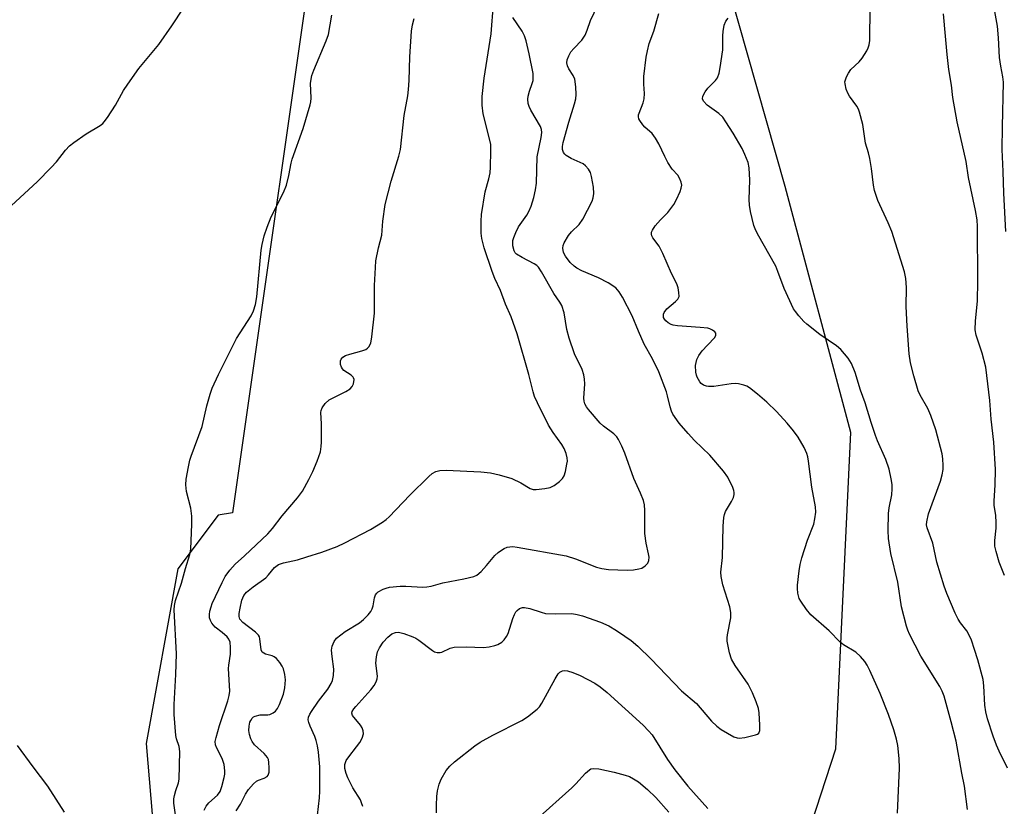
# Model space of a CAD drawing. Units: inches. Extents: x 1159771 to 1165771, y 541460 to 545460.
# Drawn here: x 1163029 to 1163287, y 543311 to 543516 of the extents above; entities that cross this region are included whole.
import ezdxf

# ---------------------------------------------------------------- set-up
doc = ezdxf.new("R2010")
doc.units = ezdxf.units.IN
doc.header["$MEASUREMENT"] = 0
for name, color, linetype in [('NTRL-Farm Land', 3, 'Continuous'), ('NTRL-Pasture Land', 2, 'Continuous'), ('Undefined', 1, 'Continuous')]:
    doc.layers.add(name, color=color, linetype=linetype)

msp = doc.modelspace()

# ---------------------------------------------------------------- linework, layer by layer
at = {"layer": 'NTRL-Farm Land'}
msp.add_lwpolyline([(1163109.29, 543557.65), (1163084.93, 543387.61), (1163081.17, 543387), (1163070.67, 543373), (1163062.41, 543327.31), (1163071.53, 543219.56), (1163066.94, 543091.75), (1163077.06, 542985.47), (1163072.67, 542983.58), (1163074.82, 542853.31), (1163075.11, 542749.36), (1163027.5, 542689.42), (1162988.25, 542630.66), (1163005.63, 542475.55)], dxfattribs=at)
at = {"layer": 'NTRL-Pasture Land'}
msp.add_lwpolyline([(1163005.63, 542475.55), (1162988.25, 542630.66), (1163027.5, 542689.42), (1163075.11, 542749.36), (1163074.82, 542853.31), (1163072.67, 542983.58), (1163077.06, 542985.47), (1163077.17, 542984.3), (1163085.44, 542971.97), (1163110.02, 542961.68), (1163124.7, 542979.17), (1163143.5, 543015.12), (1163143.86, 543031.66), (1163167.4, 543118.82), (1163192.98, 543232.71), (1163225.97, 543274.93), (1163242.66, 543325.9), (1163246.56, 543408.55), (1163229.39, 543472.82), (1163197.81, 543584.17)], dxfattribs=at)
at = {"layer": 'Undefined'}
for points, elevation in [([(1163287.55, 543320.86), (1163285.31, 543325.34), (1163284.62, 543326.9), (1163283.75, 543329.25), (1163282.33, 543333.77), (1163281.88, 543335.6), (1163281.61, 543337.31), (1163281.35, 543342.38), (1163281.16, 543344.06), (1163279.77, 543349.19), (1163278.91, 543351.91), (1163278.08, 543354.32), (1163277.44, 543355.83), (1163276.86, 543356.79), (1163275.23, 543358.83), (1163274.59, 543359.78), (1163273.85, 543361.36), (1163271.7, 543366.48), (1163271.01, 543368.44), (1163269.06, 543374.72), (1163268, 543379.66), (1163266.49, 543383.68), (1163266.37, 543384.47), (1163266.4, 543385.26), (1163266.87, 543387.34), (1163269.97, 543395.83), (1163270.48, 543397.5), (1163270.68, 543398.87), (1163270.72, 543399.98), (1163270.62, 543401.66), (1163270.44, 543402.97), (1163268.75, 543409.3), (1163267.5, 543412.98), (1163266.66, 543414.82), (1163264.66, 543418.3), (1163264.17, 543419.48), (1163263.02, 543423.36), (1163262.2, 543426.79), (1163261.86, 543429.12), (1163261.27, 543436.33), (1163261.07, 543441.49), (1163261.16, 543446.49), (1163260.94, 543448.85), (1163260.61, 543450.59), (1163257.27, 543461.07), (1163256.35, 543463.34), (1163253.67, 543469.18), (1163252.77, 543471.78), (1163252.47, 543473.17), (1163251.98, 543477.59), (1163251.54, 543480.21), (1163251.21, 543481.65), (1163250.45, 543484.2), (1163249.69, 543489.08), (1163248.84, 543492.25), (1163248.54, 543493.08), (1163248.12, 543493.86), (1163246.2, 543496.5), (1163245.75, 543497.26), (1163245.34, 543498.31), (1163245.05, 543499.67), (1163245.04, 543500.21), (1163245.14, 543500.73), (1163245.41, 543501.51), (1163245.92, 543502.5), (1163246.6, 543503.41), (1163248.75, 543505.46), (1163249.5, 543506.36), (1163250.77, 543508.3), (1163251.12, 543509.08), (1163251.33, 543509.88), (1163251.5, 543510.99), (1163251.57, 543512.18), (1163251.71, 543524.7)], 234), ([(1163027.21, 543467.85), (1163033.91, 543474.05), (1163037.58, 543477.79), (1163038.97, 543479.29), (1163041.32, 543482.39), (1163042.32, 543483.49), (1163043.49, 543484.39), (1163046.69, 543486.59), (1163050.36, 543488.8), (1163051.02, 543489.31), (1163051.41, 543489.74), (1163052.26, 543490.92), (1163054.35, 543494.13), (1163056.46, 543497.91), (1163057.59, 543499.61), (1163060.46, 543503.65), (1163064.43, 543508.37), (1163065.69, 543510), (1163069.12, 543514.82), (1163072.1, 543519.47)], 218), ([(1163085.92, 543309.72), (1163087.06, 543311.5), (1163088.34, 543314.11), (1163089.12, 543315.29), (1163090.43, 543316.76), (1163091.26, 543317.47), (1163091.72, 543317.72), (1163093.19, 543318.23), (1163093.99, 543318.74), (1163094.28, 543319.08), (1163094.5, 543319.81), (1163094.56, 543320.92), (1163094.49, 543322.36), (1163094.33, 543323.18), (1163094.12, 543323.66), (1163093.24, 543324.7), (1163090.73, 543326.96), (1163090.11, 543327.8), (1163089.76, 543328.55), (1163089.42, 543329.64), (1163089.22, 543330.76), (1163089.27, 543331.83), (1163089.49, 543332.87), (1163089.7, 543333.34), (1163090.13, 543333.93), (1163090.48, 543334.25), (1163090.91, 543334.5), (1163092.21, 543334.8), (1163094.2, 543334.84), (1163094.75, 543334.92), (1163095.62, 543335.3), (1163096.19, 543335.79), (1163096.68, 543336.49), (1163097.23, 543337.53), (1163098.28, 543340.18), (1163098.67, 543341.89), (1163098.84, 543343.95), (1163098.63, 543345.38), (1163098.26, 543346.79), (1163097.92, 543347.56), (1163097.32, 543348.48), (1163096.44, 543349.52), (1163095.82, 543349.99), (1163095.35, 543350.19), (1163093.56, 543350.66), (1163092.74, 543351.18), (1163092.43, 543351.77), (1163092.12, 543354.66), (1163091.98, 543355.16), (1163091.73, 543355.62), (1163090.94, 543356.42), (1163087.65, 543358.91), (1163086.89, 543359.82), (1163086.7, 543360.5), (1163086.7, 543361.29), (1163086.93, 543362.68), (1163087.41, 543364.8), (1163087.95, 543366.01), (1163088.65, 543366.83), (1163090.37, 543368.25), (1163093.64, 543370.62), (1163094.4, 543371.39), (1163095.96, 543373.29), (1163097.01, 543374.06), (1163098.28, 543374.54), (1163101.95, 543375.33), (1163104.42, 543376.06), (1163108.26, 543377.29), (1163112.35, 543378.83), (1163114.3, 543379.73), (1163120.99, 543383.25), (1163124.16, 543385.16), (1163125.08, 543385.82), (1163125.93, 543386.58), (1163131.3, 543392.21), (1163136.23, 543397.11), (1163137.13, 543397.87), (1163138.08, 543398.39), (1163139.12, 543398.69), (1163140.83, 543398.74), (1163149.86, 543398.33), (1163152.43, 543398.03), (1163154.66, 543397.53), (1163157.94, 543396.52), (1163160.35, 543395.39), (1163162.74, 543393.97), (1163163.51, 543393.72), (1163164.33, 543393.68), (1163166.59, 543393.94), (1163167.97, 543394.24), (1163168.99, 543394.75), (1163170.4, 543395.79), (1163171.21, 543396.58), (1163171.62, 543397.29), (1163171.95, 543398.35), (1163172.38, 543400.3), (1163172.5, 543401.13), (1163172.47, 543401.96), (1163172.17, 543403.07), (1163171.61, 543404.44), (1163171.06, 543405.43), (1163168.79, 543408.6), (1163167.58, 543410.49), (1163164.64, 543416.34), (1163163.9, 543417.97), (1163163.52, 543419.17), (1163162.39, 543423.7), (1163159.35, 543434.36), (1163157.8, 543438.84), (1163156.35, 543442.07), (1163155.03, 543445.68), (1163153.52, 543448.8), (1163152.81, 543450.66), (1163150.7, 543456.85), (1163150.14, 543459.26), (1163149.99, 543460.66), (1163149.92, 543463.82), (1163150.01, 543465.56), (1163151, 543471.46), (1163151.92, 543474.83), (1163152.26, 543476.41), (1163152.39, 543477.87), (1163152.49, 543482.06), (1163152.44, 543483.85), (1163152.25, 543484.98), (1163150.44, 543491.86), (1163150.24, 543494.12), (1163150.21, 543496.39), (1163150.77, 543501.19), (1163152.6, 543512.72), (1163153.15, 543520.61)], 224), ([(1163118.98, 543310.82), (1163118.71, 543311.84), (1163118.39, 543312.58), (1163116.41, 543315.77), (1163115.06, 543318.39), (1163114.64, 543319.45), (1163114.34, 543320.8), (1163114.35, 543321.84), (1163114.68, 543322.9), (1163115.32, 543323.88), (1163117.4, 543326.44), (1163118.22, 543327.59), (1163118.86, 543328.75), (1163119.16, 543329.81), (1163119.13, 543330.62), (1163118.87, 543331.38), (1163118.38, 543332.1), (1163116.36, 543334.6), (1163116.13, 543335.28), (1163116.24, 543335.72), (1163116.65, 543336.37), (1163117.19, 543337.03), (1163121.14, 543341.34), (1163121.94, 543342.49), (1163122.49, 543343.45), (1163122.78, 543344.2), (1163122.88, 543344.91), (1163122.44, 543348.28), (1163122.56, 543349.93), (1163122.85, 543351.27), (1163123.35, 543352.3), (1163124.32, 543353.76), (1163125.51, 543355.07), (1163126.61, 543355.96), (1163127.57, 543356.35), (1163128.35, 543356.37), (1163129.7, 543356.02), (1163132.13, 543355.17), (1163132.89, 543354.81), (1163133.64, 543354.33), (1163137.2, 543351.58), (1163137.71, 543351.31), (1163138.46, 543351.11), (1163139.22, 543351.08), (1163139.71, 543351.18), (1163141.85, 543352.22), (1163142.86, 543352.48), (1163146, 543352.55), (1163150.6, 543352.39), (1163152.05, 543352.55), (1163153.5, 543352.91), (1163154.33, 543353.21), (1163155.33, 543353.83), (1163155.96, 543354.42), (1163156.61, 543355.31), (1163157, 543356.06), (1163158.21, 543359.98), (1163158.62, 543361), (1163159.01, 543361.7), (1163159.33, 543362.1), (1163159.98, 543362.56), (1163160.73, 543362.83), (1163161.26, 543362.88), (1163162.66, 543362.63), (1163165.66, 543361.6), (1163166.76, 543361.33), (1163169.37, 543361.21), (1163173.68, 543361.26), (1163175.07, 543361.07), (1163176.46, 543360.68), (1163181.14, 543359.02), (1163183.36, 543358.07), (1163185.34, 543356.88), (1163187.51, 543355.4), (1163189.14, 543354.19), (1163190.87, 543352.71), (1163194.39, 543349.32), (1163202.35, 543341.12), (1163206.19, 543337.77), (1163210.19, 543333.19), (1163211.56, 543331.86), (1163212.64, 543330.99), (1163216.03, 543329.09), (1163216.85, 543328.79), (1163217.4, 543328.71), (1163218.83, 543328.88), (1163221.67, 543329.56), (1163222.15, 543329.76), (1163222.52, 543330.06), (1163222.75, 543330.73), (1163222.79, 543332.12), (1163222.62, 543335.33), (1163222.41, 543336.48), (1163221.87, 543338.17), (1163220.86, 543340.54), (1163219.72, 543342.81), (1163216.38, 543347.66), (1163215.37, 543349.38), (1163214.86, 543351), (1163214.28, 543354.09), (1163214.24, 543354.91), (1163214.31, 543355.7), (1163215.21, 543360.14), (1163215.23, 543361.58), (1163214.93, 543363), (1163213.13, 543368.82), (1163212.67, 543370.98), (1163212.6, 543372.08), (1163213.03, 543375.96), (1163213.21, 543384.14), (1163213.38, 543386.39), (1163213.54, 543387.19), (1163213.81, 543387.94), (1163215.42, 543390.56), (1163215.89, 543391.56), (1163216.05, 543392.37), (1163216.07, 543392.91), (1163216, 543393.45), (1163215.72, 543394.25), (1163214.44, 543396.87), (1163213.27, 543398.51), (1163209.7, 543402.66), (1163205.72, 543406.51), (1163204.03, 543408.33), (1163201.7, 543411.04), (1163200.09, 543413.37), (1163199.72, 543414.14), (1163199.35, 543415.25), (1163198.68, 543418.14), (1163198.35, 543419.24), (1163196.43, 543424.39), (1163194.73, 543427.8), (1163192.59, 543431.62), (1163191.03, 543435.05), (1163189.4, 543439.09), (1163186.87, 543443.92), (1163186.02, 543445.31), (1163185.12, 543446.35), (1163183.17, 543447.69), (1163180.61, 543449), (1163176.3, 543450.82), (1163174.98, 543451.52), (1163174.25, 543452.01), (1163173.23, 543453.03), (1163171.97, 543454.63), (1163171.5, 543455.65), (1163171.33, 543456.76), (1163171.42, 543457.48), (1163171.66, 543458.17), (1163172.76, 543460.08), (1163173.52, 543460.99), (1163175.58, 543462.9), (1163176.55, 543464.33), (1163179, 543469.06), (1163179.25, 543469.88), (1163179.36, 543471), (1163179.27, 543472.69), (1163178.81, 543475.47), (1163178.51, 543476.49), (1163178.02, 543477.4), (1163177.25, 543478.22), (1163176.57, 543478.74), (1163175.82, 543479.14), (1163173.43, 543480.16), (1163172.19, 543480.92), (1163171.78, 543481.29), (1163171.45, 543481.73), (1163171.2, 543482.51), (1163171.19, 543483.27), (1163171.37, 543484.32), (1163172.86, 543489.66), (1163174.38, 543494.42), (1163174.65, 543495.8), (1163174.76, 543496.9), (1163174.67, 543498.93), (1163174.39, 543500.93), (1163174.01, 543501.9), (1163172.89, 543503.62), (1163172.51, 543504.39), (1163172.34, 543505.19), (1163172.43, 543505.98), (1163172.84, 543507.02), (1163173.4, 543508), (1163174.17, 543508.91), (1163176.22, 543511.09), (1163177.13, 543512.44), (1163177.67, 543513.67), (1163178.5, 543516.2), (1163180.48, 543520.26)], 228), ([(1163287.09, 543461.09), (1163286.54, 543471.14), (1163286.42, 543476.79), (1163286.13, 543482.56), (1163286.18, 543488.47), (1163286.45, 543500.16), (1163286.33, 543501.47), (1163285.78, 543504.33), (1163285.45, 543506.57), (1163285.18, 543511.73), (1163284.92, 543514.78), (1163283.9, 543520.52)], 238), ([(1163070.3, 543306.86), (1163069.64, 543311.72), (1163069.65, 543312.88), (1163069.77, 543313.72), (1163070.11, 543315.01), (1163070.81, 543317.05), (1163071, 543318.04), (1163071.18, 543325.19), (1163071.04, 543326.53), (1163070.31, 543328.58), (1163070.12, 543329.42), (1163069.68, 543334.87), (1163069.71, 543337.52), (1163070.18, 543345.31), (1163070.35, 543350.75), (1163069.68, 543362.21), (1163069.77, 543363.35), (1163070.06, 543364.71), (1163071.64, 543369.22), (1163072.68, 543373.06), (1163073.77, 543376.68), (1163074.05, 543378.12), (1163074.35, 543384.65), (1163074.34, 543386.7), (1163074.04, 543388.85), (1163072.94, 543393.2), (1163072.72, 543394.93), (1163072.8, 543396.38), (1163073.42, 543399.6), (1163073.8, 543401.35), (1163074.11, 543402.36), (1163076.99, 543410.19), (1163078.25, 543415.57), (1163079.1, 543418.57), (1163079.65, 543420.16), (1163081.29, 543423.76), (1163086.01, 543433.13), (1163089.83, 543439.03), (1163090.4, 543440.38), (1163090.96, 543442.04), (1163091.31, 543444.03), (1163092.47, 543456.22), (1163092.72, 543457.67), (1163093.26, 543459.95), (1163094.01, 543462.19), (1163095.06, 543464.94), (1163098.26, 543471.32), (1163099.04, 543473.2), (1163099.69, 543475.69), (1163100.31, 543478.94), (1163100.58, 543480), (1163103.39, 543487.98), (1163105.29, 543494.19), (1163105.44, 543494.98), (1163105.5, 543495.96), (1163105.37, 543499.84), (1163105.7, 543501.83), (1163106.19, 543503.21), (1163109.46, 543510.89), (1163110.01, 543512.57), (1163110.94, 543517.61)], 220), ([(1163107.19, 543308.63), (1163107.68, 543313.15), (1163107.78, 543314.86), (1163107.74, 543321.22), (1163107.41, 543325.08), (1163107.18, 543326.74), (1163106.83, 543328.14), (1163106.46, 543329.13), (1163105.22, 543331.84), (1163104.87, 543332.81), (1163104.75, 543333.49), (1163104.84, 543334.19), (1163105.18, 543334.95), (1163105.63, 543335.7), (1163107.47, 543338.36), (1163109.83, 543341.52), (1163110.77, 543342.99), (1163111.13, 543343.77), (1163111.39, 543345.09), (1163111.46, 543346.72), (1163110.97, 543350.06), (1163110.86, 543351.69), (1163111, 543352.75), (1163111.49, 543353.99), (1163112.16, 543354.83), (1163113.23, 543355.74), (1163114.4, 543356.56), (1163118.14, 543358.83), (1163119.22, 543359.73), (1163120.43, 543360.91), (1163121.11, 543361.77), (1163121.45, 543362.51), (1163121.69, 543363.31), (1163122.08, 543365.35), (1163122.34, 543366.15), (1163122.64, 543366.58), (1163123.06, 543366.93), (1163124.31, 543367.63), (1163125.13, 543367.95), (1163125.95, 543368.13), (1163128.77, 543368.43), (1163130.24, 543368.42), (1163134.68, 543368.2), (1163135.73, 543368.23), (1163136.87, 543368.47), (1163139.97, 543369.34), (1163145.45, 543370.32), (1163148.05, 543370.94), (1163148.82, 543371.32), (1163149.93, 543372.28), (1163151.35, 543373.8), (1163153.56, 543376.4), (1163154.35, 543377.2), (1163155.02, 543377.7), (1163155.98, 543378.27), (1163156.74, 543378.6), (1163157.47, 543378.75), (1163158.23, 543378.79), (1163159.4, 543378.66), (1163172.16, 543376.32), (1163174.6, 543375.56), (1163180.1, 543373.37), (1163181.47, 543373.01), (1163183.24, 543372.78), (1163188.08, 543372.64), (1163189.76, 543372.74), (1163191.13, 543372.93), (1163191.91, 543373.16), (1163192.78, 543373.73), (1163193.49, 543374.48), (1163193.8, 543375.17), (1163193.83, 543376), (1163193.73, 543376.87), (1163193.09, 543379.65), (1163192.76, 543382.21), (1163192.69, 543383.63), (1163192.77, 543386.18), (1163192.73, 543388.21), (1163192.62, 543389.66), (1163192.36, 543390.78), (1163191.58, 543392.69), (1163189.81, 543396.53), (1163187.5, 543403.17), (1163186.73, 543405.02), (1163185.84, 543406.77), (1163185.38, 543407.44), (1163184.63, 543408.23), (1163181.89, 543410.24), (1163181.03, 543411.01), (1163177.98, 543414.59), (1163177.45, 543415.29), (1163177.04, 543416.03), (1163176.84, 543416.79), (1163176.77, 543417.59), (1163177.07, 543421.33), (1163177, 543422.5), (1163176.79, 543423.64), (1163176.34, 543425), (1163174.32, 543429.12), (1163172.95, 543433.24), (1163172.33, 543435.47), (1163171.67, 543439.84), (1163171.04, 543441.73), (1163170.55, 543442.66), (1163168.93, 543444.9), (1163165.72, 543450.56), (1163164.9, 543451.78), (1163164.51, 543452.19), (1163163.8, 543452.69), (1163160.64, 543454.31), (1163159.22, 543455.19), (1163158.84, 543455.56), (1163158.55, 543456.03), (1163158.23, 543457.35), (1163158.19, 543458.18), (1163158.25, 543458.72), (1163158.47, 543459.52), (1163158.98, 543460.81), (1163159.75, 543462.3), (1163161.85, 543465.35), (1163162.43, 543466.33), (1163162.98, 543467.69), (1163163.69, 543469.96), (1163164.12, 543472.02), (1163164.37, 543473.73), (1163164.6, 543480.57), (1163165.65, 543485.63), (1163165.8, 543486.99), (1163165.7, 543487.77), (1163165.42, 543488.54), (1163162.97, 543492.78), (1163162.47, 543493.8), (1163162.23, 543494.58), (1163162.14, 543495.66), (1163162.25, 543496.47), (1163162.62, 543497.8), (1163163.31, 543499.74), (1163163.51, 543500.56), (1163163.57, 543501.58), (1163163.5, 543502.42), (1163162.5, 543507.56), (1163161.72, 543510.88), (1163161.31, 543512.23), (1163160.64, 543513.48), (1163158.2, 543517.04)], 226), ([(1163258.74, 543309.1), (1163259.27, 543320.9), (1163259.18, 543323.39), (1163258.83, 543326.81), (1163258.48, 543328.47), (1163257.81, 543330.93), (1163256.38, 543334.93), (1163254.2, 543340.39), (1163251.5, 543346.41), (1163250.83, 543347.75), (1163250.21, 543348.77), (1163249.1, 543350.04), (1163247.85, 543351.18), (1163244.69, 543353.12), (1163243.77, 543353.79), (1163240.89, 543356.76), (1163236.12, 543360.96), (1163234.99, 543362.3), (1163233.47, 543364.47), (1163233.1, 543365.25), (1163232.73, 543366.64), (1163232.59, 543367.78), (1163232.61, 543368.65), (1163233.03, 543372.4), (1163233.3, 543374.12), (1163233.76, 543375.79), (1163235.26, 543380.47), (1163236.91, 543384.64), (1163237.2, 543386.03), (1163237.41, 543387.74), (1163237.33, 543389.15), (1163236.36, 543394.3), (1163235.54, 543401.12), (1163235.32, 543402.26), (1163235.07, 543403.09), (1163234.34, 543404.62), (1163232.78, 543407.33), (1163231.6, 543408.99), (1163229.94, 543411.06), (1163227.11, 543414.1), (1163224.63, 543416.5), (1163222.2, 543418.61), (1163220.12, 543420.25), (1163219.38, 543420.67), (1163218.6, 543420.95), (1163217.25, 543421.3), (1163216.43, 543421.4), (1163215.28, 543421.33), (1163210.75, 543420.61), (1163209.35, 543420.56), (1163208.82, 543420.65), (1163208.08, 543420.95), (1163207.43, 543421.39), (1163207.08, 543421.8), (1163206.4, 543423.01), (1163206.21, 543423.53), (1163206.06, 543424.36), (1163206, 543426.05), (1163206.12, 543426.88), (1163206.35, 543427.69), (1163206.82, 543428.7), (1163207.69, 543429.88), (1163209.07, 543431.44), (1163211.03, 543433.39), (1163211.3, 543434.03), (1163211.25, 543434.5), (1163211.01, 543434.9), (1163210.43, 543435.35), (1163209.7, 543435.67), (1163209.16, 543435.81), (1163207.19, 543436.03), (1163201.29, 543436.44), (1163200.13, 543436.62), (1163199.59, 543436.82), (1163198.87, 543437.26), (1163198.22, 543437.8), (1163197.87, 543438.2), (1163197.65, 543438.62), (1163197.57, 543439.04), (1163197.59, 543439.46), (1163197.77, 543439.97), (1163198.47, 543440.87), (1163200.76, 543442.81), (1163201.34, 543443.42), (1163201.67, 543444.12), (1163201.64, 543445.2), (1163201.41, 543446.34), (1163201.06, 543447.45), (1163199.66, 543450.11), (1163197.41, 543455.35), (1163196.44, 543457.25), (1163194.81, 543459.48), (1163194.58, 543459.93), (1163194.48, 543460.44), (1163194.51, 543460.94), (1163194.69, 543461.44), (1163195.47, 543462.62), (1163196.78, 543464.18), (1163198.73, 543466.07), (1163200.32, 543468.15), (1163201, 543469.44), (1163201.95, 543471.58), (1163202.24, 543472.38), (1163202.38, 543473.19), (1163202.23, 543474.01), (1163201.78, 543475.07), (1163201.32, 543475.78), (1163199.91, 543477.42), (1163198.78, 543479.14), (1163197.93, 543480.67), (1163196.4, 543483.98), (1163195.51, 543485.52), (1163194.64, 543486.72), (1163192.73, 543488.4), (1163192.17, 543489), (1163191.4, 543490.1), (1163191.18, 543490.56), (1163191.06, 543491.03), (1163191.09, 543491.54), (1163191.23, 543492.06), (1163192.31, 543494.72), (1163192.59, 543495.8), (1163192.63, 543497.14), (1163192.44, 543499.56), (1163192.5, 543501.59), (1163193.11, 543506.65), (1163193.39, 543508.31), (1163193.85, 543510.2), (1163195.06, 543513.41), (1163196.36, 543518.02)], 230), ([(1163277.09, 543310.1), (1163276.28, 543316.19), (1163275.57, 543319.61), (1163274.08, 543327.95), (1163272.84, 543332.94), (1163271, 543339.66), (1163270.46, 543340.97), (1163269.83, 543342.19), (1163264.91, 543350.17), (1163261.95, 543355.89), (1163261.5, 543356.94), (1163261.16, 543357.97), (1163259.85, 543363.03), (1163258.88, 543369.49), (1163257.02, 543376.98), (1163256.41, 543380.91), (1163256.34, 543382.96), (1163256.39, 543387.39), (1163256.59, 543388.86), (1163257.25, 543392.27), (1163257.4, 543393.9), (1163257.34, 543395.03), (1163257.15, 543396.48), (1163256.63, 543399.04), (1163255.68, 543401.5), (1163253.55, 543406.43), (1163253.02, 543407.82), (1163251.86, 543411.2), (1163250.35, 543416.33), (1163249.13, 543419.66), (1163247.69, 543424.29), (1163246.73, 543426.59), (1163245.86, 543428.03), (1163243.94, 543430.27), (1163242.82, 543431.19), (1163238.5, 543434.21), (1163235.1, 543436.85), (1163234.27, 543437.62), (1163232.95, 543439.09), (1163232.07, 543440.19), (1163231.62, 543440.92), (1163229.15, 543446.19), (1163227.51, 543450.65), (1163226.94, 543452), (1163222.16, 543460.53), (1163221.53, 543461.81), (1163221.23, 543462.63), (1163220.35, 543466.3), (1163220.05, 543468), (1163220.01, 543469.47), (1163220.15, 543474.49), (1163220.03, 543477.75), (1163219.72, 543479.13), (1163218.89, 543481.23), (1163218.13, 543482.77), (1163215.83, 543486.77), (1163213.94, 543489.77), (1163213.1, 543490.98), (1163212.08, 543491.97), (1163209.05, 543494.13), (1163208.1, 543495.12), (1163207.79, 543495.76), (1163207.89, 543496.44), (1163208.49, 543497.62), (1163209.16, 543498.51), (1163211.24, 543500.55), (1163211.68, 543501.24), (1163212.16, 543502.51), (1163212.44, 543503.94), (1163213.08, 543508.54), (1163213.08, 543512.22), (1163213.18, 543513.36), (1163213.48, 543515.05), (1163213.88, 543516.07), (1163214.5, 543516.88)], 232), ([(1163286.72, 543371.26), (1163285.34, 543374.67), (1163284.56, 543377.47), (1163284.25, 543378.88), (1163284.21, 543380.33), (1163284.55, 543383.59), (1163284.58, 543385.01), (1163284.47, 543386.96), (1163284.08, 543389.5), (1163284.01, 543390.75), (1163284.3, 543394.84), (1163284.37, 543398.91), (1163283.92, 543406.06), (1163283.29, 543412.08), (1163282.92, 543416.96), (1163281.87, 543425.64), (1163280.87, 543429.31), (1163279.34, 543434.03), (1163279.05, 543435.44), (1163279.12, 543437.79), (1163279.68, 543442.92), (1163279.81, 543448.13), (1163279.65, 543462.43), (1163279.56, 543464.11), (1163279.2, 543466.58), (1163277.35, 543475.22), (1163276.73, 543479.37), (1163274.41, 543489.75), (1163273.26, 543496.08), (1163272.87, 543499.31), (1163272.22, 543503.47), (1163271.75, 543507.34), (1163271.35, 543512.17), (1163270.76, 543517.98)], 236), ([(1163077.53, 543309.94), (1163078.08, 543310.94), (1163078.78, 543311.78), (1163081.06, 543313.84), (1163081.71, 543314.75), (1163082.2, 543316.11), (1163082.8, 543318.41), (1163082.95, 543319.28), (1163082.99, 543320.14), (1163082.81, 543321.86), (1163082.22, 543323.44), (1163080.76, 543326.25), (1163080.51, 543327.01), (1163080.45, 543327.81), (1163080.66, 543328.93), (1163081.57, 543332.01), (1163083.71, 543338.5), (1163084.07, 543339.89), (1163084.23, 543341.03), (1163083.87, 543346.88), (1163083.96, 543347.75), (1163084.47, 543350.68), (1163084.47, 543352.42), (1163084.32, 543353.83), (1163084.02, 543354.58), (1163083.52, 543355.2), (1163082.28, 543356.33), (1163080.44, 543357.72), (1163079.57, 543358.75), (1163079.17, 543359.44), (1163078.92, 543360.17), (1163078.91, 543361.01), (1163079.05, 543361.88), (1163079.35, 543363.03), (1163079.66, 543363.87), (1163082.28, 543369.43), (1163083.07, 543370.93), (1163084.28, 543372.63), (1163085.61, 543374.19), (1163088.08, 543376.35), (1163094.23, 543382.14), (1163095.39, 543383.51), (1163097.9, 543386.84), (1163101.98, 543391.5), (1163103.24, 543393.27), (1163104.92, 543396.34), (1163105.94, 543398.43), (1163107.09, 543401.08), (1163107.92, 543403.52), (1163108.16, 543404.88), (1163108.22, 543406.06), (1163108.19, 543410.82), (1163108.08, 543413.8), (1163108.13, 543414.37), (1163108.38, 543415.05), (1163109.21, 543416.16), (1163110.26, 543417.09), (1163111.25, 543417.66), (1163114.58, 543419.3), (1163115.7, 543420), (1163116.22, 543420.57), (1163116.54, 543421.33), (1163116.71, 543422.39), (1163116.61, 543422.86), (1163116.49, 543423.06), (1163115.93, 543423.57), (1163114.04, 543424.8), (1163113.66, 543425.18), (1163113.41, 543425.61), (1163113.2, 543426.33), (1163113.15, 543426.83), (1163113.21, 543427.3), (1163113.38, 543427.74), (1163113.8, 543428.3), (1163114.49, 543428.71), (1163115.59, 543429.07), (1163118.73, 543429.91), (1163119.79, 543430.3), (1163120.25, 543430.58), (1163120.6, 543430.96), (1163121.09, 543431.9), (1163121.41, 543433.59), (1163122.09, 543439.77), (1163122.1, 543447.03), (1163122.29, 543451.71), (1163122.45, 543453.45), (1163123.13, 543456.84), (1163123.95, 543460.16), (1163124.25, 543463.77), (1163124.88, 543468.16), (1163126.46, 543474.22), (1163128.44, 543480.78), (1163128.86, 543482.51), (1163129.84, 543491.43), (1163130.76, 543496.53), (1163130.99, 543498.23), (1163131.13, 543500.55), (1163131.27, 543506.75), (1163131.72, 543513.47), (1163132, 543515.11), (1163132.42, 543516.75)], 222), ([(1163138.3, 543309.21), (1163138.29, 543311.23), (1163138.39, 543313.5), (1163138.56, 543314.94), (1163138.95, 543316.66), (1163139.5, 543318), (1163140.84, 543320.26), (1163141.72, 543321.4), (1163143.02, 543322.54), (1163148.26, 543326.7), (1163149.72, 543327.65), (1163153.01, 543329.51), (1163160.59, 543333.31), (1163162.04, 543334.3), (1163164.56, 543336.27), (1163165.17, 543336.87), (1163165.84, 543337.84), (1163169.31, 543344.26), (1163170.09, 543345.51), (1163170.48, 543345.92), (1163171.17, 543346.32), (1163171.69, 543346.43), (1163172.52, 543346.33), (1163173.91, 543345.87), (1163175.83, 543345.07), (1163179.62, 543343.06), (1163181.06, 543342.17), (1163182.87, 543340.64), (1163192.33, 543332.13), (1163193.72, 543330.67), (1163194.63, 543329.56), (1163198.68, 543323.14), (1163200.53, 543320.48), (1163203.98, 543316.19), (1163209.2, 543310.3)], 230), ([(1163028.68, 543326.79), (1163032.72, 543321.24), (1163036.6, 543316.18), (1163040.95, 543309.39)], 220), ([(1163164.48, 543307.57), (1163173.68, 543315.74), (1163174.7, 543316.78), (1163177.19, 543319.59), (1163178.23, 543320.48), (1163178.65, 543320.67), (1163179.33, 543320.81), (1163180.72, 543320.69), (1163184.69, 543319.8), (1163187.58, 543319.04), (1163188.7, 543318.66), (1163189.76, 543318.12), (1163191.03, 543317.32), (1163193.41, 543315.32), (1163195.56, 543313.19), (1163199.01, 543309.4)], 232)]:
    msp.add_lwpolyline(points, dxfattribs=dict(at, elevation=elevation))

doc.saveas('drawing.dxf')
